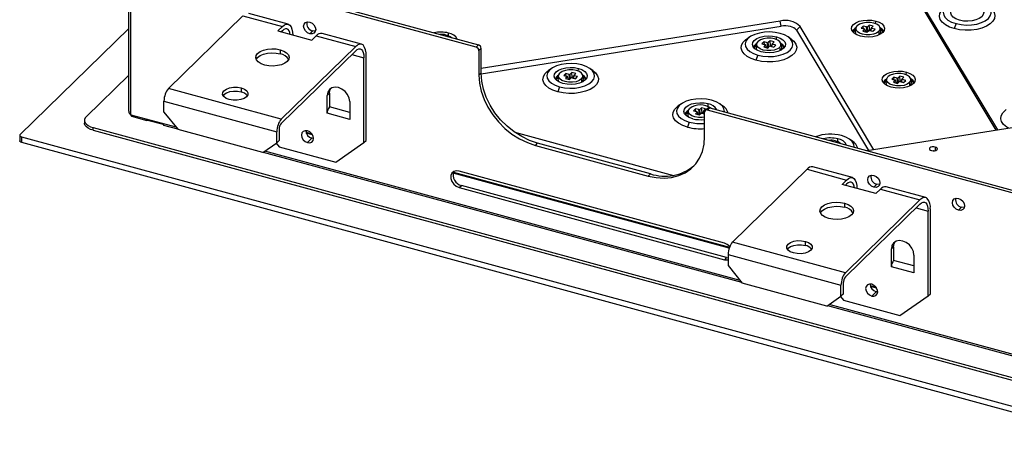
# Paper-space layout '_Trimetric' of a CAD drawing. Units: millimetres. Extents: x -256 to 256, y -134 to 200.
# Drawn here: x -256 to 52, y -134 to -4 of the extents above; entities that cross this region are included whole.
import ezdxf

# ---------------------------------------------------------------- set-up
doc = ezdxf.new("R2010")
doc.units = ezdxf.units.MM

psp = doc.layouts.new('_Trimetric')

# ---------------------------------------------------------------- linework, layer by layer
at = {"color": 7, "linetype": 'Continuous', "lineweight": 25}
for p, q in [((-222.19, -33.06), (-222.19, 17.52)), ((-221.52, -34.17), (-221.52, 16.4)), ((-113.27, -13.02), (-221.52, 16.4)), ((-220.82, 17.09), (-112.57, -12.33)), ((-172.18, -5.83), (-184.57, -2.46)), ((26.49, -0.43), (49.68, -39.05)), ((50.26, -38.96), (27.64, -1.28)), ((-209.74, -25.99), (-186.4, -3.22)), ((-186.4, -3.22), (-174.02, -6.58)), ((-17.98, -4.82), (-111.68, -19.74)), ((-17.62, -6.43), (-17.98, -4.82)), ((9.97, -6.09), (9.41, -6.64)), ((11.21, -6.43), (9.97, -6.09)), ((10.11, -7.54), (9.97, -6.09)), ((11.99, -5.68), (12.03, -4.82)), ((37.18, -5.64), (36.62, -7.22)), ((-222.19, -7.18), (-256.24, -40.42)), ((-174.02, -6.58), (-175.42, -7.95)), ((-175.42, -7.95), (-164.81, -10.83)), ((-174.02, -7.87), (-174.39, -8.23)), ((-165.45, -8.82), (-164.51, -7.91)), ((-149.19, -12.08), (-161.57, -8.71)), ((-121.92, -9.47), (-121.88, -8.6)), ((-111.68, -21.41), (-17.62, -6.43)), ((-11.72, -6.52), (-12.87, -7.73)), ((-12.87, -7.73), (9.75, -45.41)), ((11.46, -45.14), (-11.72, -6.52)), ((8.08, -6.4), (7.42, -7.03)), ((7.42, -7.03), (8.49, -7.32)), ((8.57, -7.46), (8.01, -8.01)), ((8.01, -8.01), (9.25, -8.34)), ((9.14, -6.69), (8.08, -6.4)), ((8.16, -7.23), (8.08, -6.4)), ((8.9, -8.25), (8.57, -7.46)), ((8.96, -8.27), (8.59, -7.39)), ((8.85, -8.01), (9.29, -8.13)), ((9.29, -8.13), (9.14, -6.69)), ((9.25, -8.34), (9.81, -7.79)), ((9.55, -8.05), (9.41, -6.64)), ((10.11, -7.54), (9.9, -7.75)), ((10.07, -7.75), (11.14, -8.04)), ((10.4, -7.62), (10.11, -7.54)), ((10.62, -7.01), (10.32, -7.82)), ((10.45, -7.86), (10.72, -7.12)), ((10.64, -6.98), (11.21, -6.43)), ((11.79, -7.41), (10.72, -7.12)), ((11.14, -8.04), (11.79, -7.41)), ((14.36, -8.08), (14.41, -8.18)), ((-163.41, -9.47), (-164.81, -10.83)), ((-163.41, -9.47), (-151.03, -12.83)), ((-112.57, -12.33), (-113.27, -13.02)), ((-27.46, -9.8), (-28.42, -10.46)), ((-23, -11.34), (-23.65, -11.98)), ((-23.65, -11.98), (-22.58, -12.27)), ((-21.93, -11.63), (-23, -11.34)), ((-22.91, -12.18), (-23, -11.34)), ((-22.12, -13.21), (-22.49, -12.34)), ((-21.79, -13.08), (-21.93, -11.63)), ((-21.11, -11.04), (-21.67, -11.59)), ((-21.53, -13), (-21.67, -11.59)), ((-19.87, -11.38), (-21.11, -11.04)), ((-20.96, -12.49), (-21.11, -11.04)), ((-20.45, -11.96), (-20.75, -12.77)), ((-20.63, -12.8), (-20.35, -12.06)), ((-20.43, -11.93), (-19.87, -11.38)), ((-19.29, -12.35), (-20.35, -12.06)), ((-19.09, -10.63), (-19.05, -9.76)), ((-14.51, -10.46), (-15.47, -9.8)), ((-174.66, -13.83), (-174.66, -15.12)), ((-151.03, -12.83), (-174.36, -35.61)), ((-151.03, -14.12), (-174.36, -36.89)), ((-152.24, -15.3), (-148.46, -16.33)), ((-111.68, -13.43), (-112.38, -14.11)), ((-112.38, -14.11), (-112.38, -21.83)), ((-111.68, -21.15), (-111.68, -13.43)), ((-22.5, -12.41), (-23.07, -12.96)), ((-23.07, -12.96), (-21.83, -13.29)), ((-22.17, -13.2), (-22.5, -12.41)), ((-22.22, -12.96), (-21.79, -13.08)), ((-21.83, -13.29), (-21.27, -12.74)), ((-20.96, -12.49), (-21.18, -12.7)), ((-21, -12.7), (-19.94, -12.99)), ((-20.68, -12.56), (-20.96, -12.49)), ((-19.94, -12.99), (-19.29, -12.35)), ((-16.72, -13.03), (-16.66, -13.12)), ((-148.46, -42.9), (-148.46, -16.33)), ((-147.76, -42.22), (-147.76, -15.64)), ((-24.97, -15.54), (-25.53, -17.12)), ((-111.68, -21.15), (-112.38, -21.83)), ((-89.61, -19.7), (-90.57, -20.36)), ((-85.15, -21.24), (-85.8, -21.88)), ((-84.08, -21.53), (-85.15, -21.24)), ((-85.06, -22.08), (-85.15, -21.24)), ((-83.94, -22.97), (-84.08, -21.53)), ((-83.26, -20.94), (-83.82, -21.49)), ((-83.68, -22.89), (-83.82, -21.49)), ((-82.02, -21.28), (-83.26, -20.94)), ((-83.11, -22.38), (-83.26, -20.94)), ((-82.58, -21.83), (-82.02, -21.28)), ((-81.24, -20.52), (-81.2, -19.66)), ((-76.66, -20.36), (-77.62, -19.7)), ((21.59, -21.68), (21.63, -20.82)), ((-222.19, -21.77), (-235.46, -34.73)), ((-85.8, -21.88), (-84.74, -22.17)), ((-84.65, -22.3), (-85.22, -22.85)), ((-85.22, -22.85), (-83.98, -23.19)), ((-84.32, -23.1), (-84.65, -22.3)), ((-84.27, -23.11), (-84.64, -22.23)), ((-84.38, -22.85), (-83.94, -22.97)), ((-83.98, -23.19), (-83.42, -22.64)), ((-83.11, -22.38), (-83.33, -22.6)), ((-83.16, -22.6), (-82.09, -22.89)), ((-82.83, -22.46), (-83.11, -22.38)), ((-82.6, -21.85), (-82.9, -22.67)), ((-82.78, -22.7), (-82.5, -21.96)), ((-81.44, -22.25), (-82.5, -21.96)), ((-82.09, -22.89), (-81.44, -22.25)), ((-78.87, -22.92), (-78.81, -23.02)), ((17.69, -22.4), (17.03, -23.04)), ((17.03, -23.04), (18.1, -23.33)), ((18.18, -23.46), (17.62, -24.01)), ((17.62, -24.01), (18.85, -24.35)), ((18.75, -22.69), (17.69, -22.4)), ((17.77, -23.24), (17.69, -22.4)), ((18.51, -24.26), (18.18, -23.46)), ((18.57, -24.27), (18.2, -23.39)), ((18.46, -24.01), (18.9, -24.13)), ((18.9, -24.13), (18.75, -22.69)), ((18.85, -24.35), (19.42, -23.8)), ((19.58, -22.1), (19.01, -22.65)), ((19.16, -24.05), (19.01, -22.65)), ((19.72, -23.54), (19.5, -23.76)), ((20.81, -22.44), (19.58, -22.1)), ((19.72, -23.54), (19.58, -22.1)), ((19.68, -23.76), (20.75, -24.05)), ((20.01, -23.62), (19.72, -23.54)), ((20.23, -23.01), (19.93, -23.83)), ((20.06, -23.86), (20.33, -23.12)), ((20.25, -22.99), (20.81, -22.44)), ((21.4, -23.41), (20.33, -23.12)), ((20.75, -24.05), (21.4, -23.41)), ((23.97, -24.08), (24.02, -24.18)), ((-174.36, -35.61), (-209.74, -25.99)), ((-186.91, -25.79), (-186.91, -27.07)), ((-159.96, -28.15), (-159.26, -27.47)), ((-159.26, -27.47), (-159.26, -31.75)), ((-87.12, -25.44), (-87.68, -27.01)), ((-211.14, -29.93), (-175.76, -39.54)), ((-211.14, -33.36), (-211.14, -29.93)), ((-159.96, -33.72), (-159.96, -28.15)), ((-152.88, -30.08), (-152.88, -35.65)), ((-48.93, -30.76), (-49.89, -31.41)), ((-40.56, -31.58), (-40.52, -30.72)), ((-35.98, -31.41), (-36.94, -30.76)), ((-211.14, -33.36), (-206.71, -38.85)), ((-152.88, -35.65), (-159.96, -33.72)), ((-152.88, -33.49), (-159.26, -31.75)), ((-44.47, -32.3), (-45.12, -32.93)), ((-45.12, -32.93), (-44.05, -33.22)), ((-43.97, -33.36), (-44.53, -33.91)), ((-44.53, -33.91), (-43.3, -34.25)), ((-43.4, -32.59), (-44.47, -32.3)), ((-44.38, -33.14), (-44.47, -32.3)), ((-43.64, -34.15), (-43.97, -33.36)), ((-43.59, -34.17), (-43.95, -33.29)), ((-43.69, -33.91), (-43.25, -34.03)), ((-43.25, -34.03), (-43.4, -32.59)), ((-43.3, -34.25), (-42.73, -33.7)), ((-42.57, -32), (-43.14, -32.55)), ((-43, -33.95), (-43.14, -32.55)), ((-42.43, -33.44), (-42.65, -33.65)), ((-41.34, -32.33), (-42.57, -32)), ((-42.43, -33.44), (-42.57, -32)), ((-42.47, -33.65), (-41.63, -33.88)), ((-42.14, -33.52), (-42.43, -33.44)), ((-41.92, -32.91), (-42.22, -33.72)), ((-42.09, -33.76), (-41.82, -33.02)), ((-41.9, -32.88), (-41.34, -32.33)), ((-41.58, -33.08), (-41.82, -33.02)), ((-41.63, -41.06), (-41.63, -33.34)), ((-40.74, -32.19), (-41.44, -32.87)), ((-40.74, -32.73), (-40.04, -32.04)), ((67.51, -62.15), (-40.74, -32.73)), ((-40.04, -32.04), (68.21, -61.46)), ((99.39, -31.14), (9.37, -45.47)), ((-236.04, -35.93), (-236.04, -36.79)), ((-221.52, -34.17), (-207.39, -38.01)), ((-221.31, -34.68), (-216.54, -35.98)), ((-216.28, -35.87), (-216.28, -35.59)), ((-216.28, -35.87), (-211.4, -37.19)), ((-46.44, -36.49), (-47, -38.07)), ((-233.37, -38.21), (69.1, -120.41)), ((-233.37, -39.07), (-233.37, -38.21)), ((-233.37, -39.07), (69.1, -121.27)), ((-211.23, -37.42), (-206.92, -38.59)), ((-180.18, -46.06), (-206.71, -38.85)), ((-175.76, -42.97), (-175.76, -39.54)), ((-175.06, -38.86), (-175.06, -42.29)), ((-166.6, -39.63), (-164.84, -40.11)), ((-164.57, -40.48), (-166.5, -39.96)), ((-101.17, -39.67), (-51.44, -53.19)), ((-256.36, -40.66), (-256.36, -42.38)), ((-255.83, -41.12), (78.48, -131.98)), ((-255.83, -41.12), (-255.83, -42.83)), ((-255.83, -42.83), (78.48, -133.69)), ((-180.18, -46.06), (-175.76, -42.97)), ((-175.93, -43.09), (-174.99, -44.26)), ((-175.06, -42.29), (-175.76, -42.97)), ((-164.75, -41.57), (-166.15, -42.93)), ((-164.25, -41.64), (-164.75, -41.57)), ((-157.3, -49.07), (-148.46, -42.9)), ((-148.46, -42.9), (-147.76, -42.22)), ((-94.69, -43.78), (-93.99, -43.1)), ((-58.62, -52.71), (-93.99, -43.1)), ((0.13, -42.64), (0.17, -41.77)), ((4.7, -42.47), (3.74, -41.81)), ((-179.98, -45.91), (-30.04, -86.66)), ((-30.51, -86.08), (-179.51, -45.59)), ((-174.99, -44.26), (-157.3, -49.07)), ((-94.69, -43.78), (-59.32, -53.39)), ((30.16, -45.51), (30.02, -45.51)), ((30.67, -44.3), (30.67, -45.44)), ((-33.91, -75.99), (-120.46, -52.47)), ((-120.37, -52.2), (-33.82, -75.72)), ((-35.44, -74.46), (-118.57, -51.86)), ((-9.52, -51.29), (-32.85, -74.07)), ((-9.52, -51.29), (2.86, -54.65)), ((4.7, -53.9), (-7.68, -50.53)), ((-58.62, -52.71), (-59.32, -53.39)), ((2.86, -54.65), (1.46, -56.02)), ((-118.57, -57), (-117.87, -56.32)), ((-118.57, -57), (-35.44, -79.6)), ((-34.74, -78.92), (-117.87, -56.32)), ((12.08, -58.91), (1.46, -56.02)), ((2.86, -55.94), (2.49, -56.3)), ((11.44, -56.89), (12.37, -55.98)), ((13.48, -57.54), (12.08, -58.91)), ((13.48, -57.54), (25.86, -60.9)), ((27.69, -60.15), (15.31, -56.78)), ((2.52, -83.68), (25.86, -60.9)), ((2.22, -61.9), (2.22, -63.19)), ((25.86, -62.19), (2.52, -84.97)), ((24.65, -63.37), (28.43, -64.4)), ((28.43, -90.97), (28.43, -64.4)), ((29.13, -90.29), (29.13, -63.72)), ((37.97, -64.11), (38.9, -63.19)), ((2.52, -83.68), (-32.85, -74.07)), ((-10.03, -75.15), (-10.03, -73.86)), ((16.93, -76.23), (17.63, -75.54)), ((16.93, -81.8), (16.93, -76.23)), ((17.63, -75.54), (17.63, -79.83)), ((-34.74, -78.92), (-35.44, -79.6)), ((-34.74, -78.92), (-34.25, -79)), ((-34.25, -78), (1.12, -87.62)), ((-34.25, -78), (-34.25, -81.43)), ((24, -81.56), (17.63, -79.83)), ((24, -78.15), (24, -83.72)), ((-34.25, -81.43), (-29.83, -86.92)), ((24, -83.72), (16.93, -81.8)), ((-3.3, -94.13), (-29.83, -86.92)), ((1.12, -91.05), (1.12, -87.62)), ((1.82, -86.93), (1.82, -90.36)), ((10.28, -87.7), (12.05, -88.18)), ((12.31, -88.55), (10.38, -88.03)), ((-3.3, -94.13), (1.12, -91.05)), ((0.95, -91.17), (1.89, -92.33)), ((1.82, -90.36), (1.12, -91.05)), ((1.89, -92.33), (19.58, -97.14)), ((12.14, -89.64), (10.74, -91.01)), ((12.64, -89.71), (12.14, -89.64)), ((19.58, -97.14), (28.43, -90.97)), ((28.43, -90.97), (29.13, -90.29)), ((-3.09, -93.99), (57.63, -110.49)), ((67.51, -112.72), (-2.62, -93.66))]:
    psp.add_line(p, q, dxfattribs=at)
at = {"color": 7, "linetype": 'Continuous', "lineweight": 25, "flags": 128}
for points in [[(44.18, 1.19), (42.62, 1.5), (40.96, 1.63), (39.28, 1.57), (37.68, 1.31), (36.23, 0.88), (35, 0.29), (34.05, -0.43), (33.44, -1.23), (33.19, -2.09), (33.31, -2.95), (33.81, -3.77), (34.65, -4.52), (35.79, -5.16), (37.18, -5.64)], [(38.26, -4.59), (37.16, -4.19), (36.3, -3.65), (35.73, -3.02), (35.51, -2.33), (35.63, -1.64), (36.1, -0.98), (36.88, -0.41), (37.92, 0.03), (39.15, 0.32), (40.49, 0.44), (41.83, 0.37), (43.1, 0.13)], [(37.18, -5.64), (38.75, -5.96), (40.41, -6.09), (42.08, -6.02), (43.69, -5.77), (45.14, -5.33), (46.37, -4.75), (47.32, -4.03), (47.93, -3.23), (48.18, -2.37), (48.05, -1.51), (47.56, -0.68), (46.71, 0.07), (45.57, 0.7), (44.18, 1.19)], [(43.1, 0.13), (44.21, -0.27), (45.07, -0.81), (45.63, -1.44), (45.86, -2.13), (45.74, -2.82), (45.27, -3.47), (44.48, -4.04), (43.44, -4.49), (42.21, -4.78), (40.88, -4.89), (39.53, -4.83), (38.26, -4.59)], [(36.62, -7.22), (35.11, -6.7), (33.84, -6.03), (32.88, -5.23), (32.25, -4.35), (31.99, -3.43), (32.11, -2.49), (32.61, -1.59), (33.46, -0.76), (33.73, -0.56)], [(47.64, -0.56), (48.49, -1.28), (49.12, -2.16), (49.38, -3.09), (49.26, -4.02), (48.76, -4.92), (47.91, -5.75), (46.75, -6.47), (45.32, -7.05), (43.68, -7.46), (41.92, -7.69), (40.1, -7.73), (38.31, -7.57), (36.62, -7.22)], [(-174.02, -6.58), (-173.38, -6.07), (-172.77, -5.82), (-172.2, -5.82), (-171.71, -6.08), (-171.3, -6.6), (-171, -7.34), (-170.82, -8.28), (-170.75, -9.22)], [(-165.45, -8.82), (-166.17, -8.48), (-166.79, -7.92), (-167.2, -7.21), (-167.35, -6.46), (-167.2, -5.8), (-166.79, -5.31), (-166.17, -5.08), (-165.45, -5.14)], [(-165.45, -5.14), (-164.72, -5.47), (-164.1, -6.04), (-163.69, -6.75), (-163.55, -7.5), (-163.69, -8.16), (-164.1, -8.65), (-164.72, -8.88), (-165.45, -8.82)], [(7.19, -9.54), (6.09, -9.13), (5.22, -8.6), (4.66, -7.96), (4.43, -7.28), (4.55, -6.58), (5.02, -5.93), (5.81, -5.36), (6.85, -4.92), (8.08, -4.63), (9.41, -4.51), (10.76, -4.57), (12.03, -4.82)], [(12.99, -8.14), (13.37, -7.55), (13.39, -6.94), (13.04, -6.35), (12.35, -5.85), (11.39, -5.48), (10.26, -5.28), (9.06, -5.27), (7.92, -5.45), (6.95, -5.81), (6.23, -6.3)], [(12.03, -4.82), (13.13, -5.22), (13.99, -5.75), (14.56, -6.39), (14.79, -7.07), (14.66, -7.77), (14.19, -8.42), (13.41, -8.99), (12.37, -9.44), (11.14, -9.73), (9.8, -9.84), (8.46, -9.78), (7.19, -9.54)], [(-171.53, -9.01), (-171.65, -8.46), (-171.89, -7.88), (-172.2, -7.48), (-172.59, -7.27), (-173.04, -7.27), (-173.52, -7.47), (-174.02, -7.87)], [(-163.6, -7.93), (-163.79, -7.97), (-164.51, -7.91)], [(-17.97, -8.71), (-19.53, -8.39), (-21.19, -8.26), (-22.87, -8.33), (-24.47, -8.59), (-25.93, -9.02), (-27.16, -9.61), (-28.1, -10.32), (-28.71, -11.13), (-28.96, -11.98), (-28.84, -12.85), (-28.34, -13.67), (-27.5, -14.42), (-26.36, -15.05), (-24.97, -15.54)], [(-24.97, -15.54), (-23.4, -15.86), (-21.74, -15.98), (-20.07, -15.92), (-18.46, -15.66), (-17.01, -15.23), (-15.78, -14.64), (-14.83, -13.93), (-14.22, -13.12), (-13.97, -12.27), (-14.1, -11.4), (-14.6, -10.58), (-15.44, -9.83), (-16.58, -9.2), (-17.97, -8.71)], [(5.6, -7.51), (5.1, -8.02), (4.93, -8.33)], [(12.99, -8.14), (12.27, -8.63), (11.29, -8.98), (10.15, -9.17), (8.96, -9.16), (7.82, -8.96), (6.87, -8.59), (6.18, -8.09), (5.83, -7.5), (5.84, -6.88), (6.23, -6.3)], [(14.5, -8.05), (13.99, -7.38), (13.16, -6.82)], [(13.45, -7.18), (13.92, -7.54), (14.36, -8.08)], [(-148.72, -12.33), (-148.95, -12.17), (-149.21, -12.07), (-149.49, -12.04), (-149.77, -12.07), (-150.08, -12.16), (-150.39, -12.32), (-150.7, -12.55), (-151.03, -12.83)], [(-25.53, -17.12), (-27.04, -16.59), (-28.31, -15.92), (-29.28, -15.13), (-29.9, -14.25), (-30.16, -13.32), (-30.04, -12.39), (-29.54, -11.49), (-28.7, -10.66), (-28.42, -10.46)], [(-23.89, -14.48), (-24.99, -14.08), (-25.85, -13.55), (-26.42, -12.91), (-26.65, -12.23), (-26.52, -11.53), (-26.05, -10.88), (-25.27, -10.31), (-24.23, -9.87), (-23, -9.57), (-21.67, -9.46), (-20.32, -9.52), (-19.05, -9.76)], [(-14.51, -10.46), (-13.66, -11.18), (-13.03, -12.06), (-12.77, -12.98), (-12.9, -13.92), (-13.39, -14.82), (-14.24, -15.65), (-15.4, -16.37), (-16.83, -16.95), (-18.47, -17.36), (-20.23, -17.59), (-22.05, -17.62), (-23.84, -17.46), (-25.53, -17.12)], [(-18.09, -13.09), (-18.81, -13.58), (-19.78, -13.93), (-20.92, -14.11), (-22.12, -14.11), (-23.25, -13.91), (-24.21, -13.54), (-24.9, -13.04), (-25.25, -12.45), (-25.23, -11.83), (-24.85, -11.25)], [(-18.09, -13.09), (-17.7, -12.5), (-17.69, -11.89), (-18.04, -11.3), (-18.73, -10.8), (-19.69, -10.43), (-20.82, -10.23), (-22.01, -10.22), (-23.15, -10.4), (-24.13, -10.76), (-24.85, -11.25)], [(-19.05, -9.76), (-17.95, -10.17), (-17.08, -10.7), (-16.52, -11.34), (-16.29, -12.02), (-16.42, -12.72), (-16.89, -13.37), (-17.67, -13.94), (-18.71, -14.38), (-19.94, -14.67), (-21.27, -14.79), (-22.62, -14.73), (-23.89, -14.48)], [(-16.57, -13), (-17.09, -12.33), (-17.91, -11.77)], [(-17.63, -12.13), (-17.16, -12.49), (-16.72, -13.03)], [(-179.56, -18.61), (-180.68, -18.21), (-181.56, -17.66), (-182.13, -17.02), (-182.36, -16.33), (-182.23, -15.62), (-181.76, -14.96), (-180.96, -14.39), (-179.91, -13.93), (-178.66, -13.64), (-177.31, -13.52), (-175.95, -13.59), (-174.66, -13.83)], [(-182.21, -16.87), (-181.76, -16.25), (-180.96, -15.67), (-179.91, -15.22), (-178.66, -14.93), (-177.31, -14.81), (-175.95, -14.87), (-174.66, -15.12)], [(-174.66, -13.83), (-173.55, -14.24), (-172.67, -14.78), (-172.1, -15.42), (-171.87, -16.12), (-171.99, -16.82), (-172.47, -17.49), (-173.26, -18.06), (-174.32, -18.51), (-175.56, -18.81), (-176.91, -18.93), (-178.28, -18.86), (-179.56, -18.61)], [(-151.03, -14.12), (-150.52, -13.72), (-150.04, -13.52), (-149.6, -13.52), (-149.21, -13.73), (-148.89, -14.13), (-148.65, -14.71), (-148.51, -15.45), (-148.46, -16.33)], [(-25.48, -12.46), (-25.97, -12.97), (-26.14, -13.28)], [(-80.12, -18.6), (-81.68, -18.29), (-83.34, -18.16), (-85.02, -18.23), (-86.62, -18.48), (-88.08, -18.91), (-89.31, -19.5), (-90.25, -20.22), (-90.86, -21.02), (-91.11, -21.88), (-90.99, -22.74), (-90.49, -23.57), (-89.65, -24.32), (-88.51, -24.95), (-87.12, -25.44)], [(-93.99, -43.1), (-96.51, -42.24), (-98.98, -41.05), (-101.34, -39.55), (-103.56, -37.78), (-105.58, -35.76), (-107.36, -33.55), (-108.87, -31.18), (-110.08, -28.7), (-110.96, -26.17), (-111.5, -23.63), (-111.68, -21.15)], [(-87.68, -27.01), (-89.19, -26.49), (-90.46, -25.82), (-91.43, -25.03), (-92.05, -24.15), (-92.31, -23.22), (-92.19, -22.29), (-91.7, -21.38), (-90.85, -20.56), (-90.57, -20.36)], [(-86.04, -24.38), (-87.14, -23.98), (-88, -23.44), (-88.57, -22.81), (-88.8, -22.12), (-88.67, -21.43), (-88.2, -20.78), (-87.42, -20.21), (-86.38, -19.76), (-85.15, -19.47), (-83.82, -19.35), (-82.47, -19.42), (-81.2, -19.66)], [(-76.66, -20.36), (-75.81, -21.07), (-75.18, -21.95), (-74.93, -22.88), (-75.05, -23.81), (-75.54, -24.72), (-76.39, -25.54), (-77.56, -26.26), (-78.99, -26.84), (-80.62, -27.26), (-82.38, -27.49), (-84.2, -27.52), (-85.99, -27.36), (-87.68, -27.01)], [(-80.24, -22.98), (-80.96, -23.48), (-81.93, -23.83), (-83.08, -24.01), (-84.27, -24), (-85.4, -23.8), (-86.36, -23.44), (-87.05, -22.93), (-87.4, -22.34), (-87.38, -21.73), (-87, -21.15)], [(-87.12, -25.44), (-85.56, -25.75), (-83.89, -25.88), (-82.22, -25.82), (-80.62, -25.56), (-79.16, -25.13), (-77.93, -24.54), (-76.99, -23.82), (-76.37, -23.02), (-76.12, -22.16), (-76.25, -21.3), (-76.75, -20.47), (-77.59, -19.73), (-78.73, -19.09), (-80.12, -18.6)], [(-80.24, -22.98), (-79.85, -22.4), (-79.84, -21.78), (-80.19, -21.2), (-80.88, -20.69), (-81.84, -20.32), (-82.97, -20.13), (-84.16, -20.12), (-85.3, -20.3), (-86.28, -20.65), (-87, -21.15)], [(-81.2, -19.66), (-80.1, -20.06), (-79.23, -20.6), (-78.67, -21.23), (-78.44, -21.92), (-78.57, -22.61), (-79.04, -23.27), (-79.82, -23.84), (-80.86, -24.28), (-82.09, -24.57), (-83.42, -24.69), (-84.77, -24.62), (-86.04, -24.38)], [(16.8, -25.54), (15.69, -25.14), (14.83, -24.6), (14.26, -23.97), (14.04, -23.28), (14.16, -22.59), (14.63, -21.94), (15.41, -21.37), (16.46, -20.92), (17.68, -20.63), (19.02, -20.51), (20.37, -20.58), (21.63, -20.82)], [(22.59, -24.14), (22.98, -23.56), (23, -22.94), (22.64, -22.36), (21.95, -21.85), (21, -21.48), (19.87, -21.29), (18.67, -21.28), (17.53, -21.46), (16.55, -21.81), (15.84, -22.31)], [(21.63, -20.82), (22.74, -21.22), (23.6, -21.76), (24.17, -22.39), (24.39, -23.08), (24.27, -23.77), (23.8, -24.43), (23.02, -25), (21.97, -25.44), (20.75, -25.73), (19.41, -25.85), (18.07, -25.78), (16.8, -25.54)], [(-112.38, -21.83), (-112.2, -24.32), (-111.66, -26.85), (-110.78, -29.38), (-109.57, -31.86), (-108.06, -34.23), (-106.28, -36.44), (-104.26, -38.46), (-102.04, -40.23), (-99.68, -41.73), (-97.21, -42.92), (-94.69, -43.78)], [(-87.63, -22.35), (-88.12, -22.86), (-88.29, -23.17)], [(-78.72, -22.9), (-79.24, -22.22), (-80.06, -21.66)], [(-79.78, -22.03), (-79.31, -22.38), (-78.87, -22.92)], [(15.2, -23.51), (14.71, -24.03), (14.54, -24.33)], [(22.59, -24.14), (21.88, -24.64), (20.9, -24.99), (19.76, -25.17), (18.56, -25.16), (17.43, -24.96), (16.48, -24.6), (15.79, -24.09), (15.43, -23.5), (15.45, -22.89), (15.84, -22.31)], [(24.11, -24.06), (23.6, -23.38), (22.77, -22.82)], [(23.06, -23.19), (23.53, -23.54), (23.97, -24.08)], [(-190.65, -29.43), (-191.65, -29.05), (-192.37, -28.52), (-192.74, -27.9), (-192.72, -27.26), (-192.32, -26.65), (-191.57, -26.13), (-190.55, -25.76), (-189.35, -25.57), (-188.1, -25.58), (-186.91, -25.79)], [(-186.91, -27.07), (-188.1, -26.87), (-189.35, -26.86), (-190.55, -27.05), (-191.57, -27.42), (-192.32, -27.94), (-192.58, -28.25)], [(-186.91, -25.79), (-185.91, -26.18), (-185.19, -26.7), (-184.82, -27.32), (-184.84, -27.96), (-185.24, -28.57), (-185.99, -29.09), (-187.02, -29.46), (-188.21, -29.65), (-189.46, -29.64), (-190.65, -29.43)], [(-152.88, -30.08), (-153.05, -28.97), (-153.56, -27.88), (-154.34, -26.91), (-155.32, -26.15), (-156.42, -25.69), (-157.51, -25.56), (-158.5, -25.77), (-159.28, -26.32), (-159.78, -27.14), (-159.96, -28.15)], [(-159.26, -27.47), (-159.08, -26.46), (-158.83, -25.95)], [(-39.44, -29.66), (-41, -29.35), (-42.66, -29.22), (-44.34, -29.28), (-45.94, -29.54), (-47.39, -29.97), (-48.62, -30.56), (-49.57, -31.28), (-50.18, -32.08), (-50.43, -32.94), (-50.3, -33.8), (-49.81, -34.62), (-48.97, -35.37), (-47.82, -36.01), (-46.44, -36.49)], [(-45.35, -35.44), (-46.46, -35.04), (-47.32, -34.5), (-47.89, -33.87), (-48.11, -33.18), (-47.99, -32.49), (-47.52, -31.83), (-46.74, -31.26), (-45.7, -30.82), (-44.47, -30.53), (-43.13, -30.41), (-41.79, -30.48), (-40.52, -30.72)], [(-35.45, -33.29), (-35.44, -33.22), (-35.57, -32.36), (-36.06, -31.53), (-36.9, -30.78), (-38.05, -30.15), (-39.44, -29.66)], [(-47, -38.07), (-48.51, -37.55), (-49.77, -36.88), (-50.74, -36.08), (-51.37, -35.2), (-51.63, -34.28), (-51.51, -33.34), (-51.01, -32.44), (-50.16, -31.61), (-49.89, -31.41)], [(-46.95, -33.41), (-47.44, -33.92), (-47.61, -34.23)], [(-41.63, -34.97), (-42.39, -35.07), (-43.59, -35.06), (-44.72, -34.86), (-45.68, -34.49), (-46.36, -33.99), (-46.72, -33.4), (-46.7, -32.79), (-46.31, -32.2)], [(53.7, -38.41), (53.06, -38.04), (52.09, -37.24), (51.46, -36.36), (51.2, -35.44), (51.33, -34.5), (51.82, -33.6), (52.67, -32.77), (52.94, -32.57)], [(-233.37, -39.07), (-234.19, -38.79), (-234.89, -38.43), (-235.44, -38.02), (-235.82, -37.55), (-236.01, -37.06), (-236.04, -36.79)], [(-235.46, -34.73), (-235.83, -35.2), (-236.02, -35.69), (-236.01, -36.2), (-235.82, -36.69), (-235.44, -37.16), (-234.89, -37.58), (-234.19, -37.93), (-233.37, -38.21)], [(-216.28, -35.87), (-216.37, -35.94), (-216.45, -35.98), (-216.54, -35.98), (-216.61, -35.94), (-216.66, -35.87), (-216.71, -35.76), (-216.73, -35.63), (-216.74, -35.47)], [(-166.15, -39.25), (-166.87, -39.19), (-167.49, -39.42), (-167.9, -39.91), (-168.05, -40.57), (-167.9, -41.32), (-167.49, -42.03), (-166.87, -42.6), (-166.15, -42.93)], [(-166.15, -42.93), (-165.42, -42.99), (-164.8, -42.76), (-164.39, -42.27), (-164.25, -41.61), (-164.39, -40.86), (-164.8, -40.15), (-165.42, -39.59), (-166.15, -39.25)], [(-256.24, -40.42), (-256.32, -40.52), (-256.36, -40.61), (-256.36, -40.72), (-256.32, -40.81), (-256.24, -40.91), (-256.13, -40.99), (-255.99, -41.06), (-255.83, -41.12)], [(-255.83, -42.83), (-255.99, -42.78), (-256.13, -42.71), (-256.24, -42.62), (-256.32, -42.53), (-256.36, -42.43), (-256.36, -42.38)], [(-59.32, -53.39), (-56.8, -53.9), (-54.33, -54.05), (-51.97, -53.84), (-49.75, -53.27), (-47.73, -52.35), (-45.95, -51.11), (-44.44, -49.56), (-43.23, -47.75), (-42.34, -45.69), (-41.81, -43.45), (-41.63, -41.06)], [(5.24, -44.35), (5.24, -44.28), (5.12, -43.41), (4.62, -42.59), (3.78, -41.84), (2.64, -41.21), (1.25, -40.72)], [(30.67, -44.3), (30.21, -44.23), (29.72, -44.25), (29.29, -44.37), (28.99, -44.57), (28.85, -44.81), (28.9, -45.06), (29.13, -45.28), (29.51, -45.44)], [(29.51, -45.44), (29.98, -45.51), (30.46, -45.48), (30.89, -45.36), (31.2, -45.17), (31.34, -44.93), (31.29, -44.68), (31.05, -44.46), (30.67, -44.3)], [(-118.57, -51.86), (-119.48, -51.77), (-120.28, -52), (-120.87, -52.52), (-121.19, -53.28), (-121.19, -54.17), (-120.87, -55.09), (-120.28, -55.94), (-119.48, -56.6), (-118.57, -57)], [(2.86, -54.65), (3.5, -54.15), (4.11, -53.89), (4.68, -53.89), (5.17, -54.16), (5.58, -54.67), (5.88, -55.41), (6.07, -56.36), (6.13, -57.29)], [(5.35, -57.08), (5.24, -56.54), (5, -55.95), (4.68, -55.55), (4.29, -55.34), (3.85, -55.34), (3.36, -55.54), (2.86, -55.94)], [(11.44, -56.89), (10.71, -56.56), (10.09, -55.99), (9.68, -55.28), (9.54, -54.53), (9.68, -53.87), (10.09, -53.38), (10.71, -53.15), (11.44, -53.21)], [(11.44, -53.21), (12.16, -53.55), (12.78, -54.11), (13.19, -54.82), (13.34, -55.57), (13.19, -56.23), (12.78, -56.72), (12.16, -56.95), (11.44, -56.89)], [(13.28, -56.01), (13.1, -56.04), (12.37, -55.98)], [(-2.68, -66.69), (-3.8, -66.28), (-4.67, -65.74), (-5.25, -65.09), (-5.48, -64.4), (-5.35, -63.7), (-4.87, -63.03), (-4.08, -62.46), (-3.03, -62.01), (-1.78, -61.71), (-0.43, -61.59), (0.93, -61.66), (2.22, -61.9)], [(28.17, -60.41), (27.93, -60.24), (27.67, -60.14), (27.4, -60.11), (27.11, -60.14), (26.81, -60.24), (26.5, -60.4), (26.18, -60.62), (25.86, -60.9)], [(25.86, -62.19), (26.36, -61.79), (26.84, -61.59), (27.28, -61.59), (27.67, -61.8), (27.99, -62.2), (28.23, -62.79), (28.38, -63.53), (28.43, -64.4)], [(37.97, -64.11), (37.24, -63.77), (36.63, -63.2), (36.21, -62.49), (36.07, -61.75), (36.21, -61.08), (36.63, -60.59), (37.24, -60.36), (37.97, -60.42)], [(37.97, -60.42), (38.7, -60.76), (39.31, -61.32), (39.73, -62.03), (39.87, -62.78), (39.73, -63.45), (39.31, -63.93), (38.7, -64.16), (37.97, -64.11)], [(-5.33, -64.94), (-4.87, -64.32), (-4.08, -63.74), (-3.03, -63.29), (-1.78, -63), (-0.43, -62.88), (0.93, -62.95), (2.22, -63.19)], [(2.22, -61.9), (3.34, -62.31), (4.21, -62.86), (4.79, -63.5), (5.02, -64.19), (4.89, -64.9), (4.41, -65.56), (3.62, -66.13), (2.57, -66.58), (1.32, -66.88), (-0.03, -67), (-1.4, -66.93), (-2.68, -66.69)], [(39.81, -63.22), (39.63, -63.25), (38.9, -63.19)], [(-13.76, -77.51), (-14.77, -77.12), (-15.49, -76.59), (-15.86, -75.98), (-15.84, -75.33), (-15.44, -74.72), (-14.69, -74.21), (-13.66, -73.84), (-12.47, -73.64), (-11.22, -73.65), (-10.03, -73.86)], [(-10.03, -73.86), (-9.03, -74.25), (-8.31, -74.78), (-7.94, -75.39), (-7.96, -76.04), (-8.36, -76.65), (-9.11, -77.16), (-10.13, -77.53), (-11.33, -77.72), (-12.58, -77.71), (-13.76, -77.51)], [(24, -78.15), (23.83, -77.04), (23.33, -75.95), (22.55, -74.98), (21.56, -74.22), (20.47, -73.76), (19.37, -73.63), (18.39, -73.85), (17.6, -74.39), (17.1, -75.21), (16.93, -76.23)], [(17.63, -75.54), (17.8, -74.53), (18.06, -74.02)], [(-33.74, -75.51), (-34.53, -74.86), (-35.44, -74.46)], [(-15.7, -76.33), (-15.44, -76.01), (-14.69, -75.49), (-13.66, -75.12), (-12.47, -74.93), (-11.22, -74.94), (-10.03, -75.15)], [(-35.44, -79.6), (-34.53, -79.69), (-34.25, -79.65)], [(10.74, -87.32), (10.01, -87.26), (9.39, -87.5), (8.98, -87.98), (8.84, -88.65), (8.98, -89.39), (9.39, -90.1), (10.01, -90.67), (10.74, -91.01)], [(10.74, -91.01), (11.46, -91.06), (12.08, -90.83), (12.49, -90.35), (12.64, -89.68), (12.49, -88.94), (12.08, -88.23), (11.46, -87.66), (10.74, -87.32)]]:
    psp.add_lwpolyline(points, dxfattribs=at)
at = {"color": 7, "linetype": 'Continuous', "lineweight": 25}
for centre, radius, start, end in [((-163.95, -5.54), 2.44, 170.0128, 256.7408), ((-16.35, -11.2), 6.58, 45.3129, 104.278), ((-161.88, -10.58), 1.89, 80.7318, 143.9675), ((-124.31, -17.88), 9.59, 75.3714, 103.213), ((-124.11, -14.34), 5.32, 53.7312, 95.8597), ((-122.35, -12.1), 3.53, 26.4055, 82.4002), ((-16.51, -13.42), 7.07, 75.4232, 99.0852), ((-15.31, -9.59), 3.07, 37.3183, 79.0171), ((7.05, -9.29), 2.64, 119.6265, 152.0524), ((7.04, -9.39), 2.54, 122.4636, 151.5061), ((10.69, -9), 2.45, 357.0771, 20.6788), ((12.38, -9.19), 2.09, 24.3761, 52.2975), ((-152.25, -15.15), 4.52, 353.7231, 38.5342), ((-112.89, -13.5), 1.21, 3.3916, 74.3338), ((-24.03, -14.24), 2.64, 119.6265, 152.0524), ((-24.04, -14.34), 2.54, 122.4636, 151.5061), ((-175.22, -18.85), 3.77, 31.6746, 81.4756), ((-113.59, -14.19), 1.21, 3.3916, 74.3338), ((-20.38, -13.95), 2.45, 357.0771, 20.6788), ((-18.7, -14.14), 2.09, 24.3761, 52.2975), ((-86.18, -24.13), 2.64, 119.6265, 152.0524), ((-86.19, -24.23), 2.54, 122.4636, 151.5061), ((-82.53, -23.85), 2.45, 357.0771, 20.6788), ((-80.85, -24.03), 2.09, 24.3761, 52.2975), ((16.65, -25.3), 2.64, 119.6265, 152.0524), ((16.64, -25.39), 2.54, 122.4636, 151.5061), ((20.3, -25.01), 2.45, 357.0771, 20.6788), ((21.99, -25.2), 2.09, 24.3761, 52.2975), ((-204.29, -30.05), 6.85, 160.0441, 179.0114), ((-206.3, -29.12), 4.65, 137.7389, 162.3971), ((-187.46, -30.14), 3.12, 37.3244, 79.9205), ((-40.98, -34.22), 3.53, 26.4055, 82.4002), ((-220.99, -32.99), 1.2, 182.9168, 243.9235), ((-156.89, -33.71), 3.07, 140.5129, 180.3434), ((-45.5, -35.19), 2.64, 119.6265, 152.0524), ((-45.51, -35.29), 2.54, 122.4636, 151.5061), ((-42.93, -36.77), 5.68, 54.0947, 126.5488), ((-40.98, -33.33), 0.65, 68.8623, 180.9223), ((-40.27, -32.72), 0.715, 71.5838, 131.3262), ((-37.87, -34.62), 3.72, 15.7902, 59.4964), ((-221.02, -34.26), 0.511, 169.3516, 234.3744), ((-210.93, -37), 0.511, 169.3516, 234.3744), ((-170.92, -38.73), 4.65, 137.7389, 162.3971), ((-171.99, -38.84), 3.07, 140.5129, 180.3434), ((-42.94, -23.07), 13.88, 255.3852, 275.4049), ((-42.93, -26.1), 9.65, 255.4427, 277.4219), ((-168.91, -39.66), 6.85, 160.0441, 179.0114), ((-164.12, -39.12), 2.53, 181.3862, 255.6101), ((-42.93, -22.43), 16.16, 255.4309, 274.626), ((-2.24, -53.42), 13.17, 74.6452, 110.3723), ((-2.26, -51.05), 9.59, 75.3714, 103.213), ((-2.06, -47.51), 5.32, 53.7312, 95.8597), ((-0.3, -45.27), 3.53, 26.4055, 82.4002), ((2.81, -45.68), 3.72, 15.7902, 59.4964), ((-117.2, -53.12), 3.27, 159.8205, 258.1428), ((-54.11, -38.94), 14.49, 251.8659, 308.9196), ((-7.99, -52.4), 1.89, 80.7318, 143.9675), ((12.93, -53.61), 2.44, 170.0128, 256.7408), ((15.01, -58.65), 1.89, 80.7318, 143.9675), ((24.63, -63.22), 4.52, 353.7231, 38.5342), ((39.46, -60.82), 2.44, 170.0128, 256.7408), ((1.66, -66.92), 3.77, 31.6746, 81.4756), ((-29.41, -77.19), 4.65, 137.7389, 162.3971), ((-27.41, -78.12), 6.85, 160.0441, 179.0114), ((-10.58, -78.22), 3.12, 37.3244, 79.9205), ((20, -81.78), 3.07, 140.5129, 180.3434), ((7.97, -87.74), 6.85, 160.0441, 179.0114), ((5.96, -86.8), 4.65, 137.7389, 162.3971), ((4.89, -86.92), 3.07, 140.5129, 180.3434), ((12.77, -87.19), 2.53, 181.3862, 255.6101)]:
    psp.add_arc(centre, radius, start, end, dxfattribs=at)
for points, knots in [([(5.91, -6.73), (5.91, -6.73), (5.74, -6.98), (5.62, -7.61), (5.57, -8.38), (5.73, -8.81), (5.79, -8.95)], [0, 0, 0, 0, 0.003036, 0.403194, 0.806218, 1, 1, 1, 1]), ([(8.57, -7.46), (8.58, -7.45), (8.59, -7.44), (8.6, -7.41), (8.59, -7.38), (8.56, -7.35), (8.53, -7.33), (8.5, -7.33), (8.49, -7.32)], [0, 0, 0, 0, 0.136257, 0.270764, 0.499971, 0.729178, 0.862428, 1, 1, 1, 1]), ([(9.14, -6.69), (9.16, -6.69), (9.18, -6.69), (9.23, -6.7), (9.29, -6.7), (9.35, -6.68), (9.38, -6.66), (9.4, -6.65), (9.41, -6.64)], [0, 0, 0, 0, 0.136257, 0.270764, 0.499971, 0.729178, 0.862428, 1, 1, 1, 1]), ([(10.07, -7.75), (10.06, -7.75), (10.03, -7.74), (9.98, -7.74), (9.92, -7.74), (9.87, -7.76), (9.83, -7.78), (9.82, -7.79), (9.81, -7.79)], [0, 0, 0, 0, 0.136257, 0.270764, 0.499971, 0.729178, 0.862428, 1, 1, 1, 1]), ([(10.64, -6.98), (10.64, -6.99), (10.63, -7), (10.62, -7.03), (10.62, -7.06), (10.65, -7.09), (10.69, -7.1), (10.71, -7.11), (10.72, -7.12)], [0, 0, 0, 0, 0.136257, 0.270764, 0.499971, 0.729178, 0.862428, 1, 1, 1, 1]), ([(13.46, -8.88), (13.49, -8.81), (13.63, -8.45), (13.61, -7.73), (13.5, -7.06), (13.31, -6.76), (13.29, -6.73)], [0, 0, 0, 0, 0.10957, 0.52365, 0.944477, 1, 1, 1, 1]), ([(-25.17, -11.68), (-25.17, -11.68), (-25.34, -11.93), (-25.46, -12.56), (-25.5, -13.33), (-25.34, -13.76), (-25.29, -13.89)], [0, 0, 0, 0, 0.0030359, 0.4031936, 0.8062181, 1, 1, 1, 1]), ([(-22.5, -12.41), (-22.5, -12.4), (-22.49, -12.39), (-22.48, -12.36), (-22.48, -12.33), (-22.51, -12.3), (-22.55, -12.28), (-22.57, -12.27), (-22.58, -12.27)], [0, 0, 0, 0, 0.136257, 0.270764, 0.499971, 0.729178, 0.862428, 1, 1, 1, 1]), ([(-21.93, -11.63), (-21.92, -11.64), (-21.89, -11.64), (-21.84, -11.65), (-21.78, -11.64), (-21.73, -11.63), (-21.69, -11.61), (-21.68, -11.6), (-21.67, -11.59)], [0, 0, 0, 0, 0.136257, 0.270764, 0.499971, 0.729178, 0.862428, 1, 1, 1, 1]), ([(-20.43, -11.93), (-20.44, -11.94), (-20.45, -11.95), (-20.46, -11.97), (-20.45, -12.01), (-20.42, -12.03), (-20.39, -12.05), (-20.36, -12.06), (-20.35, -12.06)], [0, 0, 0, 0, 0.136257, 0.270764, 0.499971, 0.729178, 0.862428, 1, 1, 1, 1]), ([(-17.62, -13.83), (-17.59, -13.76), (-17.44, -13.4), (-17.46, -12.68), (-17.57, -12.01), (-17.76, -11.71), (-17.78, -11.68)], [0, 0, 0, 0, 0.10957, 0.52365, 0.944477, 1, 1, 1, 1]), ([(-21, -12.7), (-21.02, -12.7), (-21.04, -12.69), (-21.09, -12.69), (-21.15, -12.69), (-21.21, -12.71), (-21.25, -12.72), (-21.26, -12.74), (-21.27, -12.74)], [0, 0, 0, 0, 0.136257, 0.270764, 0.499971, 0.729178, 0.862428, 1, 1, 1, 1]), ([(-87.32, -21.57), (-87.32, -21.57), (-87.49, -21.83), (-87.61, -22.45), (-87.66, -23.23), (-87.49, -23.65), (-87.44, -23.79)], [0, 0, 0, 0, 0.003036, 0.403194, 0.806218, 1, 1, 1, 1]), ([(-84.08, -21.53), (-84.07, -21.53), (-84.05, -21.54), (-83.99, -21.54), (-83.93, -21.54), (-83.88, -21.53), (-83.84, -21.51), (-83.83, -21.5), (-83.82, -21.49)], [0, 0, 0, 0, 0.136257, 0.270764, 0.499971, 0.729178, 0.862428, 1, 1, 1, 1]), ([(-79.77, -23.73), (-79.74, -23.65), (-79.59, -23.29), (-79.61, -22.58), (-79.72, -21.91), (-79.91, -21.61), (-79.93, -21.58)], [0, 0, 0, 0, 0.10957, 0.52365, 0.944477, 1, 1, 1, 1]), ([(-84.65, -22.3), (-84.65, -22.3), (-84.64, -22.28), (-84.63, -22.26), (-84.64, -22.23), (-84.66, -22.2), (-84.7, -22.18), (-84.72, -22.17), (-84.74, -22.17)], [0, 0, 0, 0, 0.136257, 0.270764, 0.499971, 0.729178, 0.862428, 1, 1, 1, 1]), ([(-83.16, -22.6), (-83.17, -22.59), (-83.19, -22.59), (-83.24, -22.58), (-83.31, -22.59), (-83.36, -22.6), (-83.4, -22.62), (-83.41, -22.63), (-83.42, -22.64)], [0, 0, 0, 0, 0.136257, 0.270764, 0.499971, 0.729178, 0.862428, 1, 1, 1, 1]), ([(-82.58, -21.83), (-82.59, -21.83), (-82.6, -21.84), (-82.61, -21.87), (-82.6, -21.9), (-82.57, -21.93), (-82.54, -21.95), (-82.52, -21.96), (-82.5, -21.96)], [0, 0, 0, 0, 0.136257, 0.270764, 0.499971, 0.729178, 0.862428, 1, 1, 1, 1]), ([(15.52, -22.73), (15.52, -22.73), (15.35, -22.99), (15.23, -23.61), (15.18, -24.39), (15.34, -24.81), (15.39, -24.95)], [0, 0, 0, 0, 0.003036, 0.403194, 0.806218, 1, 1, 1, 1]), ([(18.18, -23.46), (18.19, -23.46), (18.2, -23.44), (18.21, -23.42), (18.2, -23.39), (18.17, -23.36), (18.13, -23.34), (18.11, -23.33), (18.1, -23.33)], [0, 0, 0, 0, 0.136257, 0.270764, 0.499971, 0.729178, 0.862428, 1, 1, 1, 1]), ([(18.75, -22.69), (18.76, -22.69), (18.79, -22.7), (18.84, -22.7), (18.9, -22.7), (18.96, -22.69), (18.99, -22.67), (19.01, -22.66), (19.01, -22.65)], [0, 0, 0, 0, 0.136257, 0.270764, 0.499971, 0.729178, 0.862428, 1, 1, 1, 1]), ([(19.68, -23.76), (19.67, -23.75), (19.64, -23.75), (19.59, -23.74), (19.53, -23.75), (19.48, -23.76), (19.44, -23.78), (19.42, -23.79), (19.42, -23.8)], [0, 0, 0, 0, 0.136257, 0.270764, 0.499971, 0.729178, 0.862428, 1, 1, 1, 1]), ([(20.25, -22.99), (20.24, -22.99), (20.23, -23), (20.22, -23.03), (20.23, -23.06), (20.26, -23.09), (20.3, -23.11), (20.32, -23.12), (20.33, -23.12)], [0, 0, 0, 0, 0.136257, 0.270764, 0.499971, 0.729178, 0.862428, 1, 1, 1, 1]), ([(23.06, -24.89), (23.09, -24.81), (23.24, -24.45), (23.22, -23.74), (23.11, -23.07), (22.92, -22.77), (22.9, -22.74)], [0, 0, 0, 0, 0.10957, 0.52365, 0.944477, 1, 1, 1, 1]), ([(-46.63, -32.63), (-46.64, -32.63), (-46.81, -32.88), (-46.93, -33.51), (-46.97, -34.28), (-46.81, -34.71), (-46.76, -34.85)], [0, 0, 0, 0, 0.003036, 0.403194, 0.806218, 1, 1, 1, 1]), ([(-43.97, -33.36), (-43.97, -33.35), (-43.95, -33.34), (-43.95, -33.31), (-43.95, -33.28), (-43.98, -33.25), (-44.02, -33.24), (-44.04, -33.23), (-44.05, -33.22)], [0, 0, 0, 0, 0.136257, 0.270764, 0.499971, 0.729178, 0.862428, 1, 1, 1, 1]), ([(-43.4, -32.59), (-43.39, -32.59), (-43.36, -32.6), (-43.31, -32.6), (-43.25, -32.6), (-43.2, -32.58), (-43.16, -32.56), (-43.14, -32.55), (-43.14, -32.55)], [0, 0, 0, 0, 0.136257, 0.270764, 0.499971, 0.729178, 0.862428, 1, 1, 1, 1]), ([(-42.47, -33.65), (-42.48, -33.65), (-42.51, -33.65), (-42.56, -33.64), (-42.62, -33.64), (-42.68, -33.66), (-42.71, -33.68), (-42.73, -33.69), (-42.73, -33.7)], [0, 0, 0, 0, 0.136257, 0.270764, 0.499971, 0.729178, 0.862428, 1, 1, 1, 1]), ([(-41.9, -32.88), (-41.91, -32.89), (-41.92, -32.9), (-41.93, -32.93), (-41.92, -32.96), (-41.89, -32.99), (-41.86, -33.01), (-41.83, -33.01), (-41.82, -33.02)], [0, 0, 0, 0, 0.136257, 0.270764, 0.499971, 0.729178, 0.862428, 1, 1, 1, 1])]:
    psp.add_open_spline(points, degree=3, knots=knots, dxfattribs=at)

doc.saveas('drawing.dxf')
